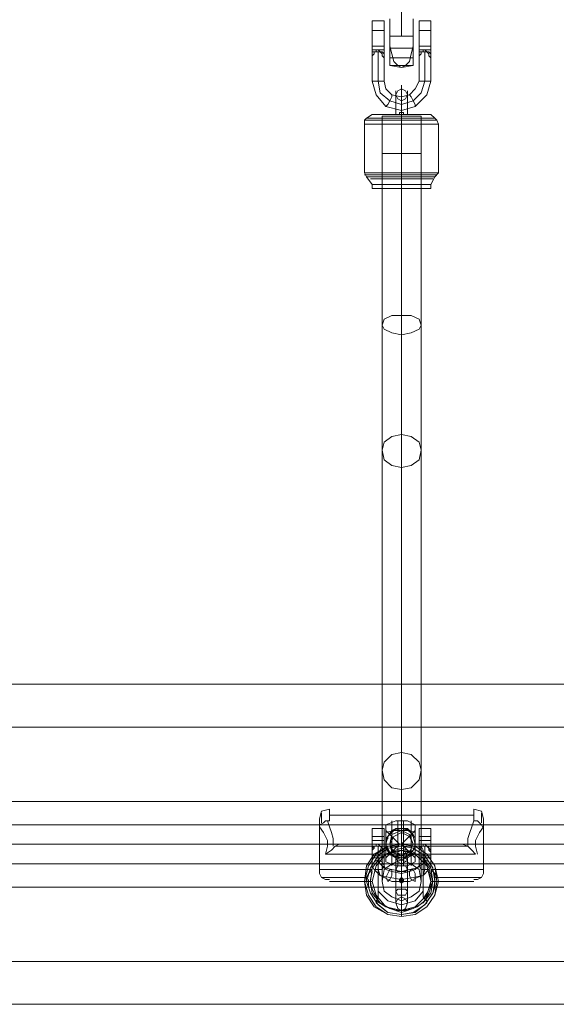
# Model space of a CAD drawing. Units: millimetres. Extents: x 3 to 6209, y -1999 to 2000.
# Drawn here: x 2037 to 2255, y -480 to -80 of the extents above; entities that cross this region are included whole.
import ezdxf

# ---------------------------------------------------------------- set-up
doc = ezdxf.new("R2010")
doc.units = ezdxf.units.MM
for name, color, linetype, lineweight in [('beslag', 253, 'Continuous', 9), ('robinia bjælke', 32, 'Continuous', 9), ('tov', 251, 'Continuous', 9)]:
    doc.layers.add(name, color=color, linetype=linetype, lineweight=lineweight)

msp = doc.modelspace()

# ---------------------------------------------------------------- linework, layer by layer
at = {"layer": 'beslag', "flags": 128}
for points in [[(2185.66, -406.96), (2189.62, -405.37), (2194.38, -405.37), (2197.55, -406.96)], [(2186.45, -416.47), (2187.25, -418.06), (2189.62, -420.43), (2192, -420.43), (2193.59, -420.43), (2196.76, -417.26), (2197.55, -416.47), (2197.55, -419.64), (2197.55, -422.02), (2197.55, -419.64), (2197.55, -416.47), (2197.55, -412.51), (2197.55, -409.34), (2197.55, -406.96), (2197.55, -409.34), (2197.55, -412.51), (2196.76, -410.92), (2194.38, -408.54), (2192, -408.54), (2189.62, -408.54), (2188.04, -409.34), (2186.45, -411.71), (2185.66, -412.51), (2186.45, -412.51), (2185.66, -413.3), (2185.66, -414.89), (2185.66, -415.68), (2186.45, -416.47), (2185.66, -416.47), (2187.25, -418.85), (2189.62, -420.43), (2192, -421.23), (2194.38, -420.43), (2195.97, -419.64), (2197.55, -418.06), (2197.55, -416.47), (2197.55, -414.89), (2197.55, -412.51), (2197.55, -413.3), (2197.55, -414.89), (2192, -414.89), (2197.55, -420.43)], [(2188.04, -419.64), (2188.04, -422.81), (2188.04, -423.61), (2188.04, -422.02), (2188.04, -418.85), (2188.04, -414.89), (2188.04, -410.13), (2188.04, -406.96), (2188.04, -405.37), (2188.04, -406.96), (2188.04, -409.34)], [(2190.42, -420.43), (2190.42, -423.61), (2190.42, -421.23), (2190.42, -417.26), (2190.42, -411.71), (2190.42, -407.75), (2190.42, -405.37), (2190.42, -408.54)], [(2192.8, -420.43), (2192.8, -423.61), (2192.8, -421.23), (2192.8, -417.26), (2192.8, -411.71), (2192.8, -407.75), (2192.8, -405.37), (2192.8, -408.54)], [(2195.97, -419.64), (2195.97, -422.81), (2195.97, -423.61), (2195.97, -422.02), (2195.97, -418.85), (2195.97, -414.89), (2195.97, -410.13), (2195.97, -406.96), (2195.97, -405.37), (2195.97, -406.96), (2195.97, -409.34)], [(2180.11, -408.54), (2184.87, -408.54)], [(2180.11, -411.71), (2184.87, -411.71)], [(2185.66, -410.13), (2188.83, -409.34), (2192, -409.34), (2195.17, -409.34), (2197.55, -410.13)], [(2191.21, -414.89), (2185.66, -409.34)], [(2186.45, -412.51), (2186.45, -411.71), (2189.62, -408.54), (2192, -408.54), (2193.59, -408.54), (2196.76, -410.92), (2197.55, -412.51)], [(2192, -410.13), (2192, -414.89), (2187.25, -414.89)], [(2197.55, -409.34), (2192, -414.89), (2197.55, -414.89), (2197.55, -415.68), (2197.55, -416.47)], [(2203.89, -413.3), (2203.89, -410.13), (2203.89, -408.54), (2203.89, -410.13), (2203.89, -413.3), (2203.89, -416.47), (2203.89, -418.85), (2203.89, -420.43), (2199.14, -420.43), (2199.14, -418.85), (2199.14, -416.47), (2199.14, -413.3), (2199.14, -410.13), (2199.14, -408.54), (2199.14, -410.13), (2199.14, -413.3)], [(2199.14, -408.54), (2203.89, -408.54)], [(2199.14, -411.71), (2203.89, -411.71)], [(2180.11, -413.3), (2180.11, -417.26)], [(2180.11, -414.89), (2184.87, -414.89)], [(2182.49, -415.68), (2182.49, -421.23), (2183.28, -422.81), (2184.87, -424.4), (2188.04, -425.19), (2192, -425.98), (2195.17, -425.19), (2198.34, -424.4), (2200.72, -422.81), (2201.51, -421.23), (2201.51, -415.68)], [(2184.87, -417.26), (2184.87, -413.3)], [(2191.21, -414.89), (2185.66, -420.43)], [(2192, -418.85), (2192, -414.89), (2196.76, -414.89)], [(2199.14, -417.26), (2199.14, -413.3), (2203.89, -413.3), (2203.89, -417.26)], [(2199.14, -419.64), (2199.14, -418.85), (2199.14, -418.06), (2199.14, -417.26), (2199.14, -416.47), (2199.93, -415.68), (2200.72, -415.68), (2200.72, -414.89), (2201.51, -414.89), (2202.31, -415.68), (2203.1, -415.68), (2203.1, -416.47), (2203.89, -417.26), (2203.89, -418.06), (2203.89, -418.85), (2203.89, -419.64)], [(2199.14, -414.89), (2203.89, -414.89)], [(2184.87, -419.64), (2184.08, -419.64), (2183.28, -419.64), (2182.49, -419.64), (2181.7, -419.64), (2180.9, -419.64), (2180.11, -419.64)], [(2182.49, -419.64), (2182.49, -425.19), (2183.28, -427.57), (2184.87, -428.36), (2188.04, -429.95), (2192, -429.95), (2195.17, -429.95), (2198.34, -428.36), (2200.72, -427.57), (2201.51, -425.19), (2201.51, -419.64)], [(2184.87, -419.64), (2184.87, -418.85)], [(2184.87, -418.85), (2184.87, -419.64)], [(2185.66, -418.85), (2188.83, -419.64), (2192, -419.64), (2195.17, -419.64), (2197.55, -418.85)], [(2203.89, -419.64), (2203.1, -419.64), (2202.31, -419.64), (2201.51, -419.64), (2200.72, -419.64), (2199.93, -419.64), (2199.14, -419.64)], [(2199.14, -419.64), (2199.93, -419.64), (2200.72, -419.64), (2201.51, -419.64), (2202.31, -419.64), (2203.1, -419.64), (2203.89, -419.64)], [(2203.89, -419.64), (2203.89, -418.85)], [(2203.89, -419.64), (2203.89, -418.85)], [(2185.66, -422.02), (2189.62, -423.61), (2194.38, -423.61), (2197.55, -422.02)]]:
    msp.add_lwpolyline(points, dxfattribs=at)
for points in [[(2185.66, -414.89), (2185.66, -412.51), (2185.66, -409.34), (2185.66, -406.96), (2185.66, -409.34), (2185.66, -412.51), (2185.66, -416.47), (2185.66, -419.64), (2185.66, -422.02), (2185.66, -419.64), (2185.66, -416.47)], [(2180.11, -419.64), (2180.11, -420.43), (2180.11, -418.85), (2180.11, -416.47), (2180.11, -413.3), (2180.11, -410.13), (2180.11, -408.54), (2180.11, -410.13), (2180.11, -413.3), (2184.87, -413.3), (2184.87, -410.13), (2184.87, -408.54), (2184.87, -410.13), (2184.87, -413.3), (2184.87, -416.47), (2184.87, -418.85), (2184.87, -420.43), (2180.11, -420.43)], [(2180.11, -419.64), (2180.11, -418.06), (2180.11, -418.85), (2180.11, -418.06), (2180.11, -417.26), (2180.11, -413.3), (2180.11, -409.34), (2180.11, -411.71), (2180.11, -416.47)], [(2184.87, -418.85), (2184.87, -419.64), (2184.87, -416.47), (2184.87, -411.71), (2184.87, -409.34), (2184.87, -413.3), (2184.87, -417.26), (2184.87, -418.06)], [(2185.66, -414.89), (2186.45, -411.71), (2188.83, -409.34), (2192, -408.54), (2195.17, -409.34), (2196.76, -411.71), (2197.55, -414.89), (2196.76, -417.26), (2195.17, -419.64), (2192, -420.43), (2188.83, -419.64), (2186.45, -417.26), (2185.66, -414.89)], [(2185.66, -409.34), (2185.66, -410.92), (2185.66, -414.89), (2185.66, -418.06), (2185.66, -420.43), (2185.66, -418.06), (2185.66, -414.89), (2185.66, -410.92), (2185.66, -409.34)], [(2196.76, -414.89), (2195.17, -410.92), (2192, -409.34), (2188.04, -410.92), (2187.25, -414.89), (2188.04, -418.06), (2192, -419.64), (2195.17, -418.06), (2196.76, -414.89)], [(2196.76, -414.89), (2195.17, -410.92), (2192, -409.34), (2188.04, -410.92), (2187.25, -414.89), (2188.04, -418.06), (2192, -419.64), (2195.17, -418.06), (2196.76, -414.89)], [(2196.76, -414.89), (2195.17, -411.71), (2192, -410.13), (2188.83, -411.71), (2187.25, -414.89), (2188.83, -418.06), (2192, -418.85), (2195.17, -418.06), (2196.76, -414.89)], [(2187.25, -414.89), (2188.83, -411.71), (2192, -410.13), (2195.17, -411.71), (2196.76, -414.89), (2195.17, -418.06), (2192, -418.85), (2188.83, -418.06), (2187.25, -414.89)], [(2197.55, -420.43), (2197.55, -418.06), (2197.55, -414.89), (2197.55, -410.92), (2197.55, -409.34), (2197.55, -410.92), (2197.55, -414.89), (2197.55, -418.06), (2197.55, -420.43)], [(2199.14, -419.64), (2199.14, -418.85), (2199.14, -418.06), (2199.14, -417.26), (2199.14, -413.3), (2199.14, -409.34), (2199.14, -411.71), (2199.14, -416.47)], [(2203.89, -418.85), (2203.89, -419.64), (2203.89, -416.47), (2203.89, -411.71), (2203.89, -409.34), (2203.89, -413.3), (2203.89, -417.26), (2203.89, -418.06)], [(2184.87, -419.64), (2184.87, -418.85), (2184.87, -418.06), (2184.87, -417.26), (2184.08, -416.47), (2184.08, -415.68), (2183.28, -415.68), (2182.49, -414.89), (2181.7, -414.89), (2181.7, -415.68), (2180.9, -415.68), (2180.11, -416.47), (2180.11, -417.26), (2180.11, -418.06), (2180.11, -418.85), (2180.11, -419.64), (2180.11, -418.85), (2180.11, -418.06), (2180.11, -417.26), (2180.9, -416.47), (2180.9, -415.68), (2181.7, -415.68), (2182.49, -415.68), (2183.28, -415.68), (2184.08, -416.47), (2184.08, -417.26), (2184.87, -418.06), (2184.87, -418.85)], [(2185.66, -414.89), (2191.21, -414.89)], [(2203.89, -419.64), (2203.89, -418.85), (2203.89, -418.06), (2203.1, -417.26), (2203.1, -416.47), (2202.31, -415.68), (2201.51, -415.68), (2200.72, -415.68), (2199.93, -415.68), (2199.93, -416.47), (2199.14, -417.26), (2199.14, -418.06), (2199.14, -418.85), (2199.14, -419.64)], [(2184.87, -418.85), (2184.87, -419.64), (2184.87, -418.06), (2184.87, -418.85), (2184.87, -419.64), (2184.87, -423.61), (2185.66, -425.19), (2188.04, -425.98), (2192, -426.78), (2195.17, -425.98), (2197.55, -425.19), (2199.14, -423.61), (2199.14, -419.64), (2199.14, -418.85), (2203.89, -418.85), (2203.89, -419.64), (2203.89, -423.61), (2203.1, -425.19), (2200.72, -427.57), (2196.76, -428.36), (2192, -429.15), (2187.25, -428.36), (2183.28, -427.57), (2180.9, -425.19), (2180.11, -423.61), (2180.11, -419.64), (2180.11, -418.85)], [(2180.11, -418.85), (2180.11, -419.64)], [(2180.11, -419.64), (2180.11, -418.85)], [(2180.11, -419.64), (2180.11, -418.85)], [(2180.11, -419.64), (2180.11, -418.85)], [(2180.11, -419.64), (2180.9, -419.64), (2181.7, -419.64), (2182.49, -419.64), (2183.28, -419.64), (2184.08, -419.64), (2184.87, -419.64)], [(2184.87, -418.85), (2184.87, -419.64)], [(2184.87, -418.85), (2184.87, -419.64)], [(2184.87, -420.43), (2184.87, -419.64)], [(2199.14, -418.85), (2199.14, -419.64), (2199.14, -418.06)], [(2199.14, -419.64), (2199.14, -418.85)], [(2199.14, -418.85), (2199.14, -419.64)], [(2199.14, -419.64), (2199.14, -418.85)], [(2199.14, -419.64), (2199.14, -420.43)], [(2203.89, -418.85), (2203.89, -419.64), (2203.89, -418.06)], [(2203.89, -418.85), (2203.89, -419.64)], [(2203.89, -418.85), (2203.89, -419.64)], [(2203.89, -420.43), (2203.89, -419.64)], [(2184.87, -423.61), (2184.08, -425.19), (2182.49, -425.19), (2180.9, -425.19), (2180.11, -423.61), (2180.9, -422.02), (2182.49, -421.23), (2184.08, -422.02), (2184.87, -423.61)], [(2199.14, -423.61), (2199.93, -425.19), (2201.51, -425.19), (2203.1, -425.19), (2203.89, -423.61), (2203.1, -422.02), (2201.51, -421.23), (2199.93, -422.02), (2199.14, -423.61)], [(2188.04, -425.19), (2188.04, -425.98), (2188.04, -427.57), (2187.25, -429.15), (2186.45, -429.95), (2185.66, -428.36), (2186.45, -426.78), (2187.25, -425.19), (2188.04, -425.19)], [(2195.97, -425.19), (2195.17, -425.98), (2195.17, -427.57), (2195.97, -429.15), (2197.55, -429.95), (2197.55, -428.36), (2197.55, -426.78), (2196.76, -425.19), (2195.97, -425.19)]]:
    msp.add_lwpolyline(points, close=True, dxfattribs=at)
at = {"layer": 'robinia bjælke', "flags": 128}
for points in [[(1620.47, -367.32), (1507.11, -367.32), (1507.11, -397.45), (1507.11, -367.32), (4705.65, -367.32), (4705.65, -349.88), (1507.11, -349.88), (4705.65, -349.88), (4705.65, -367.32), (4705.65, -397.45), (1507.11, -397.45), (1507.11, -432.33), (1507.11, -397.45), (1610.96, -397.45)], [(4705.65, -432.33), (4705.65, -462.45), (1507.11, -462.45), (1507.11, -432.33)], [(4389.36, -432.33), (4398.87, -462.45), (1813.89, -462.45), (1823.4, -432.33), (4389.36, -432.33)], [(4705.65, -462.45), (4705.65, -479.89), (1507.11, -479.89), (4705.65, -479.89)]]:
    msp.add_lwpolyline(points, close=True, dxfattribs=at)
for points in [[(1823.4, -397.45), (1813.89, -367.32), (4398.87, -367.32), (4400.46, -365.74), (4590.71, -365.74), (4592.29, -367.32)], [(1823.4, -432.33), (1823.4, -397.45), (4389.36, -397.45), (4398.87, -367.32)]]:
    msp.add_lwpolyline(points, dxfattribs=at)
at = {"layer": 'tov', "flags": 128}
for points in [[(2192, -86.71), (2192, 87.68)], [(2180.11, -90.67), (2180.11, -86.71), (2180.11, -82.75), (2180.11, -81.16), (2180.11, -82.75), (2180.11, -86.71), (2180.11, -90.67)], [(2180.11, -90.67), (2180.11, -88.29), (2180.11, -85.12), (2180.11, -82.75), (2180.11, -81.16), (2180.11, -82.75), (2180.11, -85.12), (2180.11, -88.29), (2180.11, -90.67)], [(2184.87, -90.67), (2184.87, -86.71), (2184.87, -82.75), (2184.87, -81.16), (2184.87, -82.75), (2184.87, -86.71), (2184.87, -90.67)], [(2184.87, -90.67), (2184.87, -88.29), (2184.87, -85.12), (2184.87, -82.75), (2184.87, -81.16), (2184.87, -82.75), (2184.87, -85.12), (2184.87, -88.29), (2184.87, -90.67)], [(2199.14, -90.67), (2199.14, -86.71), (2199.14, -82.75), (2199.14, -81.16), (2199.14, -82.75), (2199.14, -86.71), (2199.14, -90.67)], [(2199.14, -90.67), (2199.14, -88.29), (2199.14, -85.12), (2199.14, -82.75), (2199.14, -81.16), (2199.14, -82.75), (2199.14, -85.12), (2199.14, -88.29), (2199.14, -90.67)], [(2203.89, -90.67), (2203.89, -86.71), (2203.89, -82.75), (2203.89, -81.16), (2203.89, -82.75), (2203.89, -86.71), (2203.89, -90.67)], [(2203.89, -90.67), (2203.89, -88.29), (2203.89, -85.12), (2203.89, -82.75), (2203.89, -81.16), (2203.89, -82.75), (2203.89, -85.12), (2203.89, -88.29), (2203.89, -90.67)], [(2184.87, -84.33), (2180.11, -84.33)], [(2196.76, -86.71), (2196.76, -92.26), (2196.76, -97.01), (2196.76, -98.6), (2196.76, -97.01), (2196.76, -92.26), (2196.76, -86.71)], [(2203.89, -84.33), (2199.14, -84.33)], [(2180.11, -93.84), (2180.11, -90.67)], [(2184.87, -93.84), (2184.87, -90.67), (2180.11, -90.67), (2180.11, -93.84), (2180.11, -93.05), (2180.9, -93.05), (2181.7, -93.05), (2181.7, -92.26), (2182.49, -92.26), (2183.28, -93.05), (2184.08, -93.05)], [(2180.11, -93.84), (2180.11, -90.67), (2184.87, -90.67), (2184.87, -93.84), (2184.08, -93.05), (2183.28, -93.05), (2182.49, -92.26), (2181.7, -92.26), (2181.7, -93.05), (2180.9, -93.05), (2180.11, -93.05)], [(2184.87, -93.84), (2184.87, -90.67)], [(2196.76, -91.47), (2192, -91.47), (2187.25, -91.47), (2192, -91.47), (2196.76, -91.47)], [(2199.14, -93.84), (2199.14, -90.67)], [(2199.14, -93.84), (2199.14, -90.67), (2203.89, -90.67), (2203.89, -93.84), (2203.1, -93.05), (2202.31, -93.05), (2201.51, -92.26), (2200.72, -92.26), (2200.72, -93.05), (2199.93, -93.05), (2199.14, -93.05)], [(2203.89, -93.84), (2203.1, -93.05), (2202.31, -93.05), (2201.51, -92.26), (2200.72, -92.26), (2200.72, -93.05), (2199.93, -93.05), (2199.14, -93.05), (2199.14, -93.84), (2199.14, -90.67), (2203.89, -90.67)], [(2203.89, -93.84), (2203.89, -90.67)], [(2180.11, -92.26), (2184.87, -92.26)], [(2184.87, -97.01), (2184.87, -95.43), (2184.08, -94.64), (2184.08, -93.84), (2183.28, -93.05), (2182.49, -93.05), (2181.7, -93.05), (2180.9, -93.05), (2180.9, -93.84), (2180.11, -94.64), (2180.11, -95.43), (2180.11, -97.01), (2180.11, -96.22), (2180.11, -95.43), (2180.11, -94.64), (2180.9, -93.84), (2180.9, -93.05), (2181.7, -93.05), (2182.49, -93.05), (2183.28, -93.05), (2184.08, -93.84), (2184.08, -94.64), (2184.87, -95.43), (2184.87, -96.22)], [(2180.11, -94.64), (2180.11, -93.84)], [(2180.11, -95.43), (2180.11, -94.64)], [(2180.11, -95.43), (2180.11, -94.64)], [(2180.11, -97.01), (2180.11, -96.22), (2180.11, -97.01), (2180.11, -95.43), (2180.11, -97.01), (2180.11, -95.43)], [(2182.49, -104.94), (2182.49, -93.05)], [(2184.87, -93.84), (2184.87, -94.64), (2184.87, -95.43), (2184.87, -94.64)], [(2184.87, -93.84), (2184.87, -94.64)], [(2184.87, -97.01), (2184.87, -95.43), (2184.87, -94.64), (2184.87, -95.43)], [(2184.87, -95.43), (2184.87, -97.01)], [(2196.76, -95.43), (2192, -95.43), (2187.25, -95.43), (2192, -95.43), (2196.76, -95.43)], [(2203.89, -92.26), (2199.14, -92.26)], [(2199.14, -97.01), (2199.14, -96.22), (2199.14, -95.43), (2199.14, -94.64), (2199.93, -93.84), (2199.93, -93.05), (2200.72, -93.05), (2201.51, -93.05), (2202.31, -93.05), (2203.1, -93.84), (2203.1, -94.64), (2203.89, -95.43), (2203.89, -96.22), (2203.89, -97.01), (2203.89, -95.43), (2203.1, -94.64), (2203.1, -93.84), (2202.31, -93.05), (2201.51, -93.05), (2200.72, -93.05), (2199.93, -93.05), (2199.93, -93.84), (2199.14, -94.64), (2199.14, -95.43)], [(2199.14, -93.84), (2199.14, -94.64)], [(2199.14, -97.01), (2199.14, -95.43)], [(2201.51, -93.05), (2201.51, -104.94)], [(2203.89, -93.84), (2203.89, -94.64), (2203.89, -95.43), (2203.89, -94.64)], [(2203.89, -94.64), (2203.89, -93.84)], [(2203.89, -94.64), (2203.89, -95.43), (2203.89, -97.01), (2203.89, -95.43)], [(2203.89, -95.43), (2203.89, -97.01)], [(2184.87, -96.22), (2184.87, -97.01)], [(2187.25, -98.6), (2188.04, -98.6), (2192, -98.6), (2195.17, -98.6), (2196.76, -98.6), (2195.17, -98.6), (2192, -98.6), (2188.04, -98.6), (2187.25, -98.6)], [(2199.14, -96.22), (2199.14, -97.01)], [(2203.89, -97.01), (2203.89, -96.22)], [(2201.51, -104.94), (2199.93, -109.7), (2196.76, -112.87), (2192, -114.45), (2187.25, -112.87), (2183.28, -109.7), (2182.49, -104.94), (2183.28, -109.7), (2187.25, -112.87), (2192, -114.45), (2196.76, -112.87), (2199.93, -109.7)], [(2189.62, -110.49), (2190.42, -108.9), (2192, -108.11), (2193.59, -108.9), (2194.38, -110.49), (2193.59, -112.08), (2192, -112.87), (2190.42, -112.08), (2189.62, -110.49)], [(2194.38, -110.49), (2193.59, -112.08), (2192, -112.87), (2190.42, -112.08), (2189.62, -110.49), (2190.42, -108.9), (2192, -108.11), (2193.59, -108.9), (2194.38, -110.49)], [(2203.89, -118.42), (2202.31, -118.42), (2197.55, -118.42), (2192, -118.42), (2185.66, -118.42), (2181.7, -118.42), (2180.11, -118.42), (2181.7, -118.42), (2185.66, -118.42), (2192, -118.42), (2197.55, -118.42), (2202.31, -118.42), (2203.89, -118.42)], [(2189.62, -118.42), (2190.42, -118.42), (2192, -118.42), (2193.59, -118.42), (2194.38, -118.42), (2193.59, -118.42), (2192, -118.42), (2190.42, -118.42)], [(2191.21, -117.62), (2192, -117.62)], [(2191.21, -118.42), (2192, -118.42), (2192.8, -118.42), (2192, -118.42)], [(2191.21, -118.42), (2192, -118.42), (2192.8, -118.42), (2192, -118.42)], [(2192, -120), (2192, -118.42)], [(2192, -119.21), (2192, -134.27)], [(2192, -120), (2192, -120.79), (2192, -122.38), (2192, -120.79)], [(2192, -122.38), (2192, -142.2)], [(2192, -142.2), (2192, -143.78)], [(2192, -146.95), (2192, -143.78)], [(2192, -148.54), (2192, -146.95)], [(2184.08, -204.03), (2184.87, -201.65), (2188.04, -200.06), (2192, -200.06), (2195.97, -200.06), (2199.14, -201.65), (2199.93, -204.03), (2199.14, -205.61), (2195.97, -207.2), (2192, -207.99), (2188.04, -207.2), (2184.87, -205.61), (2184.08, -204.03)], [(2184.08, -254.76), (2184.87, -251.59), (2188.04, -249.21), (2192, -248.42), (2195.97, -249.21), (2199.14, -251.59), (2199.93, -254.76), (2199.14, -258.72), (2195.97, -261.1), (2192, -261.9), (2188.04, -261.1), (2184.87, -258.72), (2184.08, -254.76)], [(2184.08, -384.76), (2184.87, -381.59), (2188.04, -378.42), (2192, -377.63), (2195.97, -378.42), (2199.14, -381.59), (2199.93, -384.76), (2199.14, -388.73), (2195.97, -391.9), (2192, -392.69), (2188.04, -391.9), (2184.87, -388.73), (2184.08, -384.76)], [(2159.5, -406.17), (2159.5, -403.79), (2159.5, -402.2), (2159.5, -403.79)], [(2224.5, -406.17), (2224.5, -403.79), (2224.5, -402.2), (2224.5, -403.79)], [(2158.71, -410.13), (2158.71, -406.17), (2158.71, -404.58), (2158.71, -406.17), (2158.71, -410.13)], [(2158.71, -406.96), (2160.29, -406.17), (2161.09, -405.37), (2162.67, -405.37), (2161.09, -405.37), (2160.29, -406.17)], [(2158.71, -410.13), (2158.71, -408.54), (2158.71, -406.96), (2158.71, -408.54)], [(2158.71, -407.75), (2160.29, -410.13), (2161.88, -413.3), (2161.88, -415.68), (2161.09, -418.85), (2161.88, -415.68), (2161.88, -413.3), (2160.29, -410.13)], [(2161.88, -405.37), (2162.67, -407.75), (2163.47, -410.13), (2164.26, -412.51), (2164.26, -414.89), (2164.26, -412.51), (2163.47, -410.13), (2162.67, -407.75)], [(2218.95, -414.89), (2218.95, -415.68), (2218.95, -414.89), (2218.95, -412.51), (2219.75, -410.13), (2220.54, -407.75), (2221.33, -405.37), (2220.54, -407.75), (2219.75, -410.13), (2218.95, -412.51)], [(2224.5, -406.96), (2223.71, -406.17), (2222.92, -405.37), (2221.33, -405.37), (2222.92, -405.37), (2223.71, -406.17)], [(2222.92, -418.85), (2222.12, -415.68), (2222.12, -413.3), (2223.71, -410.13), (2225.3, -407.75), (2223.71, -410.13), (2222.12, -413.3), (2222.12, -415.68)], [(2224.5, -406.96), (2225.3, -408.54), (2225.3, -410.13), (2225.3, -408.54)], [(4295.82, -414.89), (1916.94, -414.89)], [(2165.05, -415.68), (2163.47, -417.26), (2161.09, -418.85), (2163.47, -417.26)], [(2164.26, -414.89), (2164.26, -415.68)], [(2169.01, -414.89), (2166.64, -414.89), (2165.05, -415.68), (2166.64, -414.89)], [(2165.05, -415.68), (2183.28, -415.68)], [(2214.99, -414.89), (2169.01, -414.89), (2184.87, -414.89), (2199.14, -414.89)], [(2199.14, -414.89), (2184.87, -414.89), (2169.01, -414.89), (2214.99, -414.89)], [(2176.94, -429.95), (2177.73, -423.61), (2180.9, -418.85), (2186.45, -415.68), (2192, -414.89), (2197.55, -415.68), (2202.31, -418.85), (2205.48, -423.61), (2207.06, -429.95), (2205.48, -435.5), (2202.31, -440.25), (2197.55, -443.42), (2192, -444.22), (2186.45, -443.42), (2180.9, -440.25), (2177.73, -435.5), (2176.94, -429.95)], [(2207.06, -429.95), (2205.48, -423.61), (2202.31, -418.85), (2197.55, -415.68), (2192, -414.89), (2186.45, -415.68), (2180.9, -418.85), (2177.73, -423.61), (2176.94, -429.95), (2177.73, -435.5), (2180.9, -440.25), (2186.45, -443.42), (2192, -444.22), (2197.55, -443.42), (2202.31, -440.25), (2205.48, -435.5), (2207.06, -429.95)], [(2176.94, -429.95), (2178.53, -423.61), (2181.7, -418.85), (2186.45, -415.68), (2192, -414.89), (2197.55, -415.68), (2202.31, -418.85), (2205.48, -423.61), (2206.27, -429.95), (2205.48, -435.5), (2202.31, -440.25), (2197.55, -443.42), (2192, -444.22), (2186.45, -443.42), (2181.7, -440.25), (2178.53, -435.5), (2176.94, -429.95)], [(2176.94, -429.95), (2178.53, -423.61), (2181.7, -418.85), (2186.45, -415.68), (2192, -414.89), (2197.55, -415.68), (2202.31, -418.85), (2205.48, -423.61), (2206.27, -429.95), (2205.48, -435.5), (2202.31, -440.25), (2197.55, -443.42), (2192, -444.22), (2186.45, -443.42), (2181.7, -440.25), (2178.53, -435.5), (2176.94, -429.95)], [(2205.48, -429.95), (2204.69, -424.4), (2201.51, -419.64), (2196.76, -416.47), (2192, -415.68), (2186.45, -416.47), (2182.49, -419.64), (2179.32, -424.4), (2177.73, -429.95), (2179.32, -434.7), (2182.49, -439.46), (2186.45, -442.63), (2192, -443.42), (2196.76, -442.63), (2201.51, -439.46), (2204.69, -434.7), (2205.48, -429.95)], [(2177.73, -429.95), (2179.32, -424.4), (2182.49, -419.64), (2186.45, -416.47), (2192, -415.68), (2196.76, -416.47), (2201.51, -419.64), (2204.69, -424.4), (2205.48, -429.95), (2204.69, -434.7), (2201.51, -439.46), (2196.76, -442.63), (2192, -443.42), (2186.45, -442.63), (2182.49, -439.46), (2179.32, -434.7), (2177.73, -429.95)], [(2183.28, -418.85), (2183.28, -417.26), (2184.08, -415.68), (2184.08, -414.89), (2184.87, -414.89), (2184.08, -414.89), (2184.08, -415.68), (2183.28, -417.26)], [(2183.28, -415.68), (2200.72, -415.68)], [(2192, -415.68), (2192, -414.89)], [(2192, -417.26), (2192, -415.68)], [(2199.14, -414.89), (2199.93, -414.89), (2199.93, -415.68), (2200.72, -417.26), (2200.72, -418.85), (2200.72, -417.26), (2199.93, -415.68), (2199.93, -414.89)], [(2200.72, -415.68), (2218.95, -415.68)], [(2218.95, -415.68), (2216.58, -414.89), (2214.99, -414.89), (2216.58, -414.89), (2218.95, -415.68), (2220.54, -417.26), (2222.12, -418.85), (2220.54, -417.26)], [(2179.32, -429.95), (2180.11, -424.4), (2183.28, -420.43), (2187.25, -418.06), (2192, -416.47), (2196.76, -418.06), (2200.72, -420.43), (2203.89, -424.4), (2204.69, -429.95), (2203.89, -434.7), (2200.72, -438.67), (2196.76, -441.04), (2192, -442.63), (2187.25, -441.04), (2183.28, -438.67), (2180.11, -434.7), (2179.32, -429.95)], [(2179.32, -429.95), (2180.11, -424.4), (2183.28, -420.43), (2187.25, -418.06), (2192, -417.26), (2196.76, -418.06), (2200.72, -420.43), (2203.1, -424.4), (2204.69, -429.95), (2203.1, -434.7), (2200.72, -438.67), (2196.76, -441.04), (2192, -441.84), (2187.25, -441.04), (2183.28, -438.67), (2180.11, -434.7), (2179.32, -429.95)], [(2180.11, -429.95), (2181.7, -423.61), (2185.66, -418.85), (2192, -417.26), (2197.55, -418.85), (2202.31, -423.61), (2203.89, -429.95), (2202.31, -435.5), (2197.55, -440.25), (2192, -441.84), (2185.66, -440.25), (2181.7, -435.5), (2180.11, -429.95)], [(2180.11, -429.95), (2181.7, -423.61), (2185.66, -418.85), (2192, -417.26), (2197.55, -418.85), (2202.31, -423.61), (2203.89, -429.95), (2202.31, -435.5), (2197.55, -440.25), (2192, -441.84), (2185.66, -440.25), (2181.7, -435.5), (2180.11, -429.95)], [(2180.11, -429.95), (2181.7, -423.61), (2185.66, -418.85), (2192, -417.26), (2197.55, -418.85), (2202.31, -423.61), (2203.89, -429.95), (2202.31, -435.5), (2197.55, -440.25), (2192, -441.84), (2185.66, -440.25), (2181.7, -435.5), (2180.11, -429.95)], [(2180.11, -429.95), (2181.7, -423.61), (2185.66, -418.85), (2192, -417.26), (2197.55, -418.85), (2202.31, -423.61), (2203.89, -429.95), (2202.31, -435.5), (2197.55, -440.25), (2192, -441.84), (2185.66, -440.25), (2181.7, -435.5), (2180.11, -429.95)], [(2200.72, -433.91), (2200.72, -418.85), (2222.12, -418.85), (2200.72, -418.85), (2182.49, -418.85), (2182.49, -433.91), (2186.45, -437.87), (2192, -439.46), (2197.55, -437.87)], [(2194.38, -420.43), (2193.59, -418.06), (2192, -417.26), (2190.42, -418.06), (2189.62, -420.43), (2190.42, -422.02), (2192, -422.81), (2193.59, -422.02), (2194.38, -420.43)], [(2184.08, -429.95), (2184.87, -425.19), (2188.04, -422.81), (2192, -421.23), (2195.97, -422.81), (2199.14, -425.19), (2199.93, -429.95), (2199.14, -433.91), (2195.97, -436.29), (2192, -437.87), (2188.04, -436.29), (2184.87, -433.91), (2184.08, -429.95)], [(2199.93, -429.95), (2199.14, -425.19), (2195.97, -422.81), (2192, -421.23), (2188.04, -422.81), (2184.87, -425.19), (2184.08, -429.95), (2184.87, -433.91), (2188.04, -436.29), (2192, -437.87), (2195.97, -436.29), (2199.14, -433.91), (2199.93, -429.95)], [(2189.62, -425.19), (2190.42, -423.61), (2192, -423.61), (2193.59, -423.61), (2194.38, -425.19), (2193.59, -425.98), (2192, -425.98), (2190.42, -425.98), (2189.62, -425.19)], [(2162.67, -429.15), (2161.09, -429.15), (2159.5, -428.36), (2158.71, -426.78), (2158.71, -425.19), (2158.71, -426.78), (2159.5, -428.36), (2161.09, -429.15)], [(2182.49, -437.08), (2180.9, -434.7), (2179.32, -431.53), (2179.32, -429.15), (2180.11, -425.98), (2179.32, -429.15), (2179.32, -431.53), (2180.9, -434.7)], [(2203.1, -425.98), (2203.89, -429.15), (2203.89, -431.53), (2202.31, -434.7), (2200.72, -437.08), (2202.31, -434.7), (2203.89, -431.53), (2203.89, -429.15)], [(2225.3, -425.19), (2225.3, -426.78), (2224.5, -428.36), (2222.92, -429.15), (2221.33, -429.15), (2222.92, -429.15), (2224.5, -428.36), (2225.3, -426.78)], [(2177.73, -428.36), (2159.5, -428.36)], [(2177.73, -429.95), (2162.67, -429.95)], [(2177.73, -429.95), (2176.94, -429.95)], [(2177.73, -429.95), (2177.73, -429.15), (2177.73, -428.36), (2177.73, -429.15)], [(2180.11, -429.95), (2177.73, -429.95)], [(2178.53, -429.95), (2178.53, -429.15)], [(2182.49, -439.46), (2180.9, -437.08), (2179.32, -434.7), (2178.53, -432.33), (2178.53, -429.95), (2178.53, -432.33), (2179.32, -434.7), (2180.9, -437.08)], [(2191.21, -429.95), (2191.21, -429.15), (2192, -428.36), (2192.8, -429.15), (2192.8, -429.95), (2192, -430.74), (2191.21, -429.95)], [(2192.8, -429.95), (2192.8, -429.15), (2192, -428.36), (2191.21, -429.15), (2191.21, -429.95), (2192, -430.74), (2192.8, -429.95)], [(2192, -429.95), (2192, -429.15), (2191.21, -429.95), (2192, -429.95)], [(2192.8, -429.95), (2192, -429.15), (2191.21, -429.15), (2191.21, -429.95), (2192, -429.95), (2192.8, -429.95)], [(2205.48, -429.95), (2205.48, -432.33), (2204.69, -434.7), (2203.1, -437.08), (2201.51, -439.46), (2203.1, -437.08), (2204.69, -434.7), (2205.48, -432.33)], [(2203.89, -429.95), (2205.48, -429.95)], [(2224.5, -428.36), (2205.48, -428.36)], [(2205.48, -429.15), (2205.48, -429.95)], [(2205.48, -429.95), (2207.06, -429.95), (2206.27, -429.95)], [(2221.33, -429.95), (2205.48, -429.95)], [(2189.62, -433.91), (2190.42, -435.5), (2192, -435.5), (2193.59, -435.5), (2194.38, -433.91), (2193.59, -433.12), (2192, -433.12), (2190.42, -433.12), (2189.62, -433.91)], [(2200.72, -433.91), (2200.72, -436.29), (2201.51, -437.08), (2202.31, -437.87), (2202.31, -438.67), (2202.31, -437.87), (2201.51, -437.08), (2200.72, -436.29)], [(2182.49, -437.08), (2181.7, -437.87), (2181.7, -438.67), (2181.7, -437.87)], [(2201.51, -437.87), (2198.34, -440.25), (2194.38, -441.84), (2189.62, -441.84), (2185.66, -440.25), (2181.7, -437.87), (2185.66, -440.25), (2189.62, -441.84), (2194.38, -441.84), (2198.34, -440.25)], [(2202.31, -438.67), (2197.55, -442.63), (2192, -443.42), (2186.45, -442.63), (2181.7, -438.67), (2186.45, -442.63), (2192, -443.42), (2197.55, -442.63)], [(2189.62, -438.67), (2190.42, -437.08), (2192, -436.29), (2193.59, -437.08), (2194.38, -438.67), (2193.59, -441.04), (2192, -441.84), (2190.42, -441.04), (2189.62, -438.67)], [(2192, -439.46), (2192, -442.63), (2192, -443.42), (2192, -442.63)], [(2192, -441.84), (2192, -443.42)], [(2192, -443.42), (2192, -444.22)]]:
    msp.add_lwpolyline(points, close=True, dxfattribs=at)
for points in [[(2187.25, -97.01), (2187.25, -92.26), (2187.25, -86.71), (2187.25, -92.26), (2187.25, -97.01), (2187.25, -98.6), (2192, -99.39), (2190.42, -98.6), (2188.83, -97.01), (2188.04, -93.84), (2187.25, -90.67), (2187.25, -86.71), (2192, -86.71), (2196.76, -86.71), (2196.76, -79.57), (2196.76, -86.71), (2192, -86.71), (2187.25, -86.71), (2187.25, -79.57), (2187.25, -86.71)], [(2180.11, -81.16), (2180.11, -80.37), (2184.87, -80.37), (2184.87, -81.16)], [(2203.89, -81.16), (2203.89, -80.37), (2199.14, -80.37), (2199.14, -81.16)], [(2196.76, -86.71), (2196.76, -90.67), (2195.97, -93.84), (2195.17, -97.01), (2193.59, -98.6), (2192, -99.39), (2196.76, -98.6)], [(2180.11, -93.84), (2180.11, -94.64)], [(2180.11, -94.64), (2180.11, -93.84)], [(2199.14, -93.84), (2199.14, -94.64), (2199.14, -95.43)], [(2199.14, -95.43), (2199.14, -94.64), (2199.14, -93.84)], [(2199.14, -97.01), (2199.14, -95.43), (2199.14, -94.64)], [(2199.14, -97.01), (2199.14, -95.43), (2199.14, -94.64)], [(2180.11, -97.01), (2180.11, -96.22), (2180.11, -97.01), (2180.11, -104.94), (2181.7, -110.49), (2185.66, -115.25), (2192, -116.83), (2197.55, -115.25), (2202.31, -110.49), (2203.89, -104.94), (2203.89, -97.01), (2203.89, -96.22), (2203.89, -97.01)], [(2184.87, -97.01), (2184.87, -96.22), (2184.87, -97.01), (2184.87, -104.94), (2185.66, -108.11), (2188.04, -110.49), (2192, -111.28), (2195.17, -110.49), (2197.55, -108.11), (2199.14, -104.94), (2199.14, -97.01), (2199.14, -96.22), (2199.14, -97.01)], [(2180.9, -104.94), (2182.49, -104.94), (2184.08, -104.94), (2184.87, -104.94), (2184.08, -104.94), (2182.49, -104.94), (2180.9, -104.94), (2180.11, -104.94)], [(2192, -108.11), (2192, -112.87), (2192, -118.42), (2192, -112.87), (2192, -108.11), (2192, -106.53)], [(2203.1, -104.94), (2201.51, -104.94), (2199.93, -104.94), (2199.14, -104.94), (2199.93, -104.94), (2201.51, -104.94), (2203.1, -104.94), (2203.89, -104.94)], [(2186.45, -114.45), (2187.25, -112.87), (2188.04, -111.28), (2188.04, -110.49), (2188.04, -111.28), (2187.25, -112.87), (2186.45, -114.45), (2185.66, -115.25)], [(2189.62, -110.49), (2189.62, -113.66), (2189.62, -118.42), (2189.62, -113.66), (2189.62, -110.49), (2189.62, -108.9)], [(2192, -112.87), (2192, -115.25), (2192, -118.42), (2192, -115.25), (2192, -112.87), (2192, -111.28)], [(2194.38, -110.49), (2194.38, -113.66), (2194.38, -118.42), (2194.38, -113.66), (2194.38, -110.49), (2194.38, -108.9)], [(2197.55, -114.45), (2196.76, -112.87), (2195.97, -111.28), (2195.17, -110.49), (2195.97, -111.28), (2196.76, -112.87), (2197.55, -114.45), (2197.55, -115.25)], [(2176.94, -122.38), (2176.94, -120.79), (2177.73, -120), (2180.11, -118.42), (2181.7, -118.42), (2185.66, -118.42), (2192, -118.42), (2197.55, -118.42), (2202.31, -118.42), (2203.89, -118.42)], [(2207.06, -142.2), (2207.06, -122.38), (2206.27, -120.79), (2205.48, -120), (2203.89, -118.42), (2202.31, -118.42), (2197.55, -118.42), (2192, -118.42), (2185.66, -118.42), (2181.7, -118.42)], [(2199.14, -119.21), (2195.97, -119.21), (2192, -119.21), (2188.04, -119.21), (2184.87, -119.21), (2184.08, -119.21), (2184.87, -119.21), (2188.04, -119.21), (2192, -119.21), (2195.97, -119.21), (2199.14, -119.21), (2199.93, -119.21), (2199.93, -134.27), (2199.93, -154.88), (2199.93, -175.49), (2199.93, -194.52), (2199.93, -212.75), (2199.93, -228.6), (2199.93, -242.87), (2199.93, -254.76), (2199.93, -284.88), (2199.93, -311.84), (2199.93, -336.41), (2199.93, -357.81), (2199.93, -376.84), (2199.93, -392.69), (2199.93, -406.17), (2199.93, -416.47), (2199.93, -423.61), (2199.93, -428.36), (2199.93, -429.95)], [(2184.08, -429.95), (2184.08, -428.36), (2184.08, -423.61), (2184.08, -416.47), (2184.08, -406.17), (2184.08, -392.69), (2184.08, -376.84), (2184.08, -357.81), (2184.08, -336.41), (2184.08, -311.84), (2184.08, -284.88), (2184.08, -254.76), (2184.08, -242.87), (2184.08, -228.6), (2184.08, -212.75), (2184.08, -194.52), (2184.08, -175.49), (2184.08, -154.88), (2184.08, -134.27), (2184.08, -119.21)], [(2193.59, -118.42), (2192, -118.42), (2190.42, -118.42), (2189.62, -118.42)], [(2190.42, -118.42), (2192, -118.42), (2193.59, -118.42), (2194.38, -118.42)], [(2192, -117.62), (2191.21, -117.62), (2191.21, -118.42)], [(2191.21, -117.62), (2192, -117.62), (2192, -118.42)], [(2191.21, -117.62), (2192, -117.62), (2192.8, -117.62)], [(2192.8, -118.42), (2192.8, -117.62), (2192, -117.62), (2192, -118.42)], [(2178.53, -120.79), (2181.7, -120.79), (2186.45, -120.79), (2192, -120.79), (2197.55, -120.79), (2202.31, -120.79), (2205.48, -120.79), (2206.27, -120.79), (2205.48, -120.79), (2202.31, -120.79), (2197.55, -120.79), (2192, -120.79), (2186.45, -120.79), (2181.7, -120.79), (2178.53, -120.79), (2176.94, -120.79)], [(2177.73, -122.38), (2180.9, -122.38), (2186.45, -122.38), (2192, -122.38), (2197.55, -122.38), (2202.31, -122.38), (2205.48, -122.38), (2207.06, -122.38), (2205.48, -122.38), (2202.31, -122.38), (2197.55, -122.38), (2192, -122.38), (2186.45, -122.38), (2180.9, -122.38), (2177.73, -122.38), (2176.94, -122.38), (2176.94, -142.2), (2177.73, -142.2), (2180.9, -142.2), (2186.45, -142.2), (2192, -142.2), (2197.55, -142.2), (2202.31, -142.2), (2205.48, -142.2), (2207.06, -142.2), (2205.48, -143.78), (2203.89, -146.95), (2203.89, -148.54), (2202.31, -148.54), (2197.55, -148.54), (2192, -148.54), (2185.66, -148.54), (2181.7, -148.54), (2180.11, -148.54), (2180.11, -146.95), (2181.7, -146.95), (2185.66, -146.95), (2192, -146.95), (2197.55, -146.95), (2202.31, -146.95), (2203.89, -146.95), (2202.31, -146.95), (2197.55, -146.95), (2192, -146.95), (2185.66, -146.95), (2181.7, -146.95)], [(2204.69, -120), (2201.51, -120), (2196.76, -120), (2192, -120), (2186.45, -120), (2182.49, -120), (2179.32, -120), (2177.73, -120), (2179.32, -120), (2182.49, -120), (2186.45, -120), (2192, -120), (2196.76, -120), (2201.51, -120), (2204.69, -120), (2205.48, -120)], [(2180.11, -120), (2183.28, -120), (2187.25, -120), (2192, -120), (2196.76, -120), (2200.72, -120), (2203.89, -120), (2204.69, -120), (2203.89, -120), (2200.72, -120), (2196.76, -120), (2192, -120), (2187.25, -120), (2183.28, -120), (2180.11, -120), (2179.32, -120)], [(2199.14, -134.27), (2195.97, -134.27), (2192, -134.27), (2188.04, -134.27), (2184.87, -134.27), (2184.08, -134.27), (2184.87, -134.27), (2188.04, -134.27), (2192, -134.27), (2195.97, -134.27), (2199.14, -134.27), (2199.93, -134.27)], [(2192, -437.87), (2192, -436.29), (2192, -431.53), (2192, -424.4), (2192, -414.09), (2192, -400.62), (2192, -384.76), (2192, -365.74), (2192, -343.54), (2192, -318.97), (2192, -292.02), (2192, -261.9), (2192, -250.8), (2192, -238.11), (2192, -223.85), (2192, -207.99), (2192, -190.55), (2192, -172.32), (2192, -153.3), (2192, -134.27), (2192, -154.09), (2192, -173.11), (2192, -191.35), (2192, -207.99), (2192, -223.85), (2192, -236.53), (2192, -248.42), (2192, -277.75), (2192, -304.7), (2192, -328.48), (2192, -350.68), (2192, -368.91), (2192, -384.76), (2192, -398.24), (2192, -408.54), (2192, -415.68), (2192, -420.43), (2192, -421.23)], [(2205.48, -142.2), (2202.31, -142.2), (2197.55, -142.2), (2192, -142.2), (2186.45, -142.2), (2180.9, -142.2), (2177.73, -142.2), (2176.94, -142.2), (2177.73, -143.78), (2180.11, -146.95)], [(2178.53, -142.99), (2181.7, -142.99), (2186.45, -142.99), (2192, -142.99), (2197.55, -142.99), (2202.31, -142.99), (2205.48, -142.99), (2206.27, -142.99), (2205.48, -142.99), (2202.31, -142.99), (2197.55, -142.99), (2192, -142.99), (2186.45, -142.99), (2181.7, -142.99), (2178.53, -142.99), (2176.94, -142.99)], [(2179.32, -143.78), (2182.49, -143.78), (2186.45, -143.78), (2192, -143.78), (2196.76, -143.78), (2201.51, -143.78), (2204.69, -143.78), (2205.48, -143.78), (2204.69, -143.78), (2201.51, -143.78), (2196.76, -143.78), (2192, -143.78), (2186.45, -143.78), (2182.49, -143.78), (2179.32, -143.78), (2177.73, -143.78)], [(2180.11, -144.58), (2183.28, -144.58), (2187.25, -144.58), (2192, -144.58), (2196.76, -144.58), (2200.72, -144.58), (2203.1, -144.58), (2204.69, -144.58), (2203.1, -144.58), (2200.72, -144.58), (2196.76, -144.58), (2192, -144.58), (2187.25, -144.58), (2183.28, -144.58), (2180.11, -144.58), (2179.32, -144.58)], [(2181.7, -148.54), (2185.66, -148.54), (2192, -148.54), (2197.55, -148.54), (2202.31, -148.54), (2203.89, -148.54)], [(2162.67, -401.41), (2162.67, -405.37), (2162.67, -401.41), (2162.67, -400.62), (2159.5, -401.41), (2158.71, -404.58)], [(2162.67, -403), (2221.33, -403)], [(2225.3, -410.13), (2225.3, -406.17), (2225.3, -404.58), (2224.5, -401.41), (2221.33, -400.62), (2221.33, -401.41), (2221.33, -405.37), (2221.33, -401.41)], [(4295.82, -421.23), (4295.82, -418.85), (4295.82, -414.89), (4295.82, -410.92), (4295.82, -407.75), (4295.82, -406.96), (4295.82, -407.75), (4295.82, -410.92), (4295.82, -414.89), (4295.82, -418.85), (4295.82, -421.23), (4295.82, -422.81), (1916.94, -422.81), (1916.94, -421.23), (1916.94, -418.85), (1916.94, -414.89), (1916.94, -410.92), (1916.94, -407.75), (1916.94, -406.96), (4295.82, -406.96)], [(2225.3, -406.17), (2225.3, -410.13)], [(2158.71, -410.13), (2158.71, -425.19), (2180.11, -425.19), (2178.53, -426.78), (2177.73, -428.36)], [(2158.71, -410.13), (2158.71, -425.19), (2180.11, -425.19), (2178.53, -426.78), (2177.73, -428.36)], [(2225.3, -410.13), (2225.3, -425.19), (2203.89, -425.19), (2205.48, -426.78), (2205.48, -428.36), (2205.48, -429.15), (2205.48, -429.95)], [(2225.3, -410.13), (2225.3, -425.19)], [(2161.09, -418.85), (2182.49, -418.85), (2200.72, -418.85), (2200.72, -433.91)], [(2182.49, -437.08), (2182.49, -436.29), (2182.49, -433.91), (2182.49, -418.85), (2161.09, -418.85)], [(2192, -441.84), (2192, -440.25), (2192, -435.5), (2192, -429.95), (2192, -423.61), (2192, -418.85), (2192, -417.26)], [(2189.62, -438.67), (2189.62, -437.87), (2189.62, -433.91), (2189.62, -429.95), (2189.62, -425.19), (2189.62, -421.23), (2189.62, -420.43)], [(2192, -436.29), (2192, -435.5), (2192, -433.12), (2192, -429.95), (2192, -425.98), (2192, -423.61), (2192, -422.81)], [(2194.38, -438.67), (2194.38, -437.87), (2194.38, -433.91), (2194.38, -429.95), (2194.38, -425.19), (2194.38, -421.23), (2194.38, -420.43)], [(2205.48, -429.95), (2205.48, -429.15), (2205.48, -428.36), (2205.48, -426.78), (2203.89, -425.19), (2225.3, -425.19)], [(2192, -428.36), (2192, -429.15), (2192, -429.95), (2191.21, -429.95)], [(2192.8, -429.95), (2192, -429.95), (2192, -430.74)], [(2200.72, -433.91), (2197.55, -437.87), (2192, -439.46), (2186.45, -437.87), (2182.49, -433.91), (2182.49, -436.29), (2182.49, -437.08)]]:
    msp.add_lwpolyline(points, dxfattribs=at)

doc.saveas('drawing.dxf')
